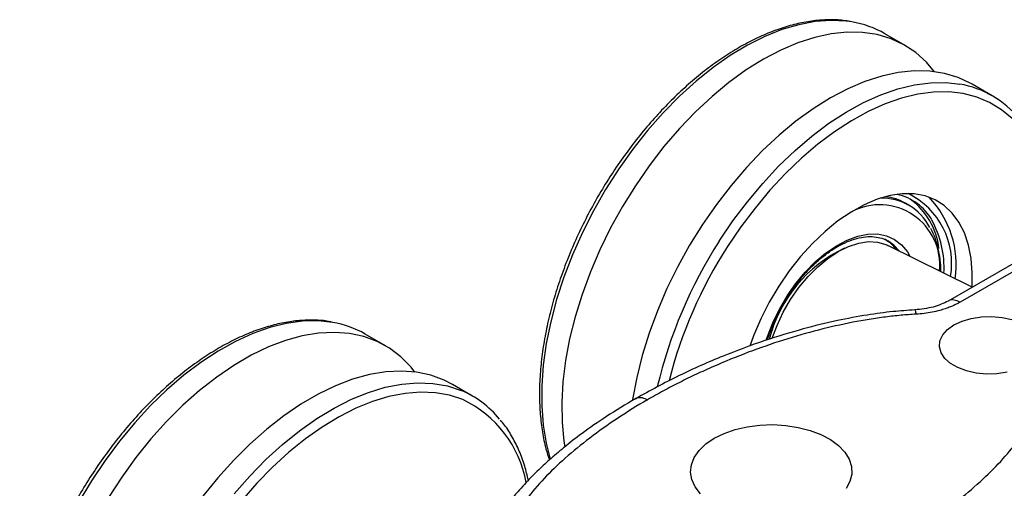
# Model space of a CAD drawing. Units: millimetres. Extents: x 15 to 415, y 13 to 290.
# Drawn here: x 65 to 106, y 83 to 103 of the extents above; entities that cross this region are included whole.
import ezdxf

# ---------------------------------------------------------------- set-up
doc = ezdxf.new("R2010")
doc.units = ezdxf.units.MM

msp = doc.modelspace()

# ---------------------------------------------------------------- linework, layer by layer
at = {"color": 7, "linetype": 'Continuous', "lineweight": 25}
for p, q in [((102.2, 101.688), (101.351, 102.178)), ((105.877, 99.565), (105.028, 100.055)), ((102.366, 94.953), (102.224, 95.034)), ((110.489, 94.65), (104.01, 90.91)), ((110.985, 94.599), (104.521, 90.867)), ((105.032, 91.5), (101.47, 93.261)), ((80.279, 89.033), (79.431, 89.523)), ((83.956, 86.911), (83.108, 87.401))]:
    msp.add_line(p, q, dxfattribs=at)
at = {"color": 8, "linetype": 'Continuous', "lineweight": 25, "flags": 128}
for points in [[(99.954, 102.674), (99.719, 102.707), (99.078, 102.739), (98.409, 102.69), (97.717, 102.56), (97.007, 102.351), (96.286, 102.063), (95.557, 101.699), (94.827, 101.262), (94.101, 100.755), (93.385, 100.181), (92.682, 99.545), (92, 98.851), (91.342, 98.106), (90.714, 97.313), (90.12, 96.48), (89.565, 95.611), (89.053, 94.715), (88.588, 93.797), (88.172, 92.863), (87.81, 91.922), (87.504, 90.98), (87.255, 90.044), (87.067, 89.121), (86.94, 88.217), (86.875, 87.34), (86.873, 86.496), (86.934, 85.691), (87.057, 84.931), (87.233, 84.249)], [(94.363, 93.437), (94.938, 94.289), (95.549, 95.102), (96.193, 95.872), (96.864, 96.593), (97.557, 97.258), (98.267, 97.863), (98.989, 98.404), (99.718, 98.877), (100.448, 99.278), (101.173, 99.604), (101.889, 99.853), (102.591, 100.023), (103.272, 100.112), (103.928, 100.121), (104.516, 100.055)], [(106.711, 98.6), (106.26, 98.975), (105.764, 99.278), (105.225, 99.505), (104.649, 99.654), (104.039, 99.725), (103.399, 99.716), (102.735, 99.629), (102.051, 99.464), (101.353, 99.221), (100.646, 98.903), (99.934, 98.512), (99.223, 98.051), (98.519, 97.524), (97.827, 96.933), (97.151, 96.285), (96.497, 95.582), (95.87, 94.832), (95.274, 94.038), (94.713, 93.208)], [(96.346, 89.266), (96.395, 89.416), (96.621, 90), (96.899, 90.575), (97.223, 91.128), (97.587, 91.651), (97.984, 92.133), (98.408, 92.565), (98.85, 92.939), (99.301, 93.248), (99.754, 93.487), (100.201, 93.65), (100.632, 93.736), (101.039, 93.741), (101.416, 93.668), (101.755, 93.515), (102.05, 93.287), (102.295, 92.988), (102.405, 92.799)], [(101.959, 93.02), (101.73, 93.266), (101.473, 93.447)], [(78.057, 90.016), (77.441, 90.081), (76.783, 90.067), (76.101, 89.973), (75.399, 89.798), (74.682, 89.544), (73.956, 89.213), (73.226, 88.808), (72.497, 88.33), (71.776, 87.785), (71.066, 87.176), (70.375, 86.507), (69.706, 85.783), (69.064, 85.01), (68.455, 84.194), (67.882, 83.34), (67.351, 82.455)], [(73.906, 82.79), (74.562, 83.539), (75.244, 84.236), (75.945, 84.876), (76.661, 85.453), (77.386, 85.965), (78.116, 86.407), (78.845, 86.776), (79.567, 87.068), (80.277, 87.283), (80.97, 87.418), (81.641, 87.472), (82.285, 87.445), (82.896, 87.337), (83.471, 87.149)], [(83.545, 86.761), (82.985, 86.944), (82.389, 87.049), (81.761, 87.075), (81.107, 87.023), (80.432, 86.891), (79.739, 86.682), (79.035, 86.397), (78.324, 86.037), (77.613, 85.607), (76.905, 85.108), (76.207, 84.544), (75.523, 83.92), (74.859, 83.241), (74.22, 82.511)]]:
    msp.add_lwpolyline(points, dxfattribs=at)
at = {"color": 7, "linetype": 'Continuous', "lineweight": 25, "flags": 128}
for points in [[(102.65, 101.386), (102.152, 101.715), (101.61, 101.967), (101.028, 102.14), (100.41, 102.233), (99.761, 102.245), (99.086, 102.175), (98.389, 102.026), (97.677, 101.796), (96.953, 101.489), (96.223, 101.107), (95.494, 100.652), (94.77, 100.127), (94.056, 99.538), (93.358, 98.887), (92.681, 98.18), (92.031, 97.422), (91.411, 96.619), (90.826, 95.776), (90.282, 94.9), (89.781, 93.997), (89.328, 93.075), (88.925, 92.139), (88.577, 91.197), (88.285, 90.255), (88.051, 89.322), (87.878, 88.403), (87.767, 87.505), (87.717, 86.636), (87.731, 85.801), (87.808, 85.006), (87.845, 84.766)], [(103.445, 100.579), (103.1, 100.982), (102.65, 101.386)], [(105.028, 100.055), (104.98, 100.082), (104.438, 100.334), (103.856, 100.507), (103.239, 100.6), (102.59, 100.612), (101.914, 100.543), (101.218, 100.393), (100.505, 100.164), (99.781, 99.857), (99.052, 99.474), (98.322, 99.019), (97.598, 98.495), (96.884, 97.905), (96.187, 97.254), (95.51, 96.547), (94.859, 95.789), (94.239, 94.986), (93.655, 94.143), (93.11, 93.267), (92.609, 92.364), (92.156, 91.442), (91.754, 90.506), (91.405, 89.564), (91.113, 88.623), (90.88, 87.689), (90.707, 86.77), (90.699, 86.724)], [(105.027, 91.497), (105.036, 92.101), (104.986, 92.71), (104.875, 93.274), (104.703, 93.784), (104.473, 94.235), (104.188, 94.621), (103.852, 94.936), (103.468, 95.178), (103.041, 95.342), (102.578, 95.427), (102.083, 95.433), (101.564, 95.357), (101.025, 95.203), (100.475, 94.971), (99.92, 94.665), (99.367, 94.288), (98.824, 93.845), (98.296, 93.342), (97.791, 92.785), (97.314, 92.181), (96.873, 91.538), (96.472, 90.863), (96.116, 90.165), (95.811, 89.454), (95.65, 89.015)], [(101.831, 93.083), (101.589, 93.347), (101.349, 93.519)], [(96.6, 89.35), (96.8, 89.884), (97.063, 90.44), (97.372, 90.976), (97.723, 91.482), (98.107, 91.946), (98.518, 92.36), (98.945, 92.714), (99.382, 93.003), (99.819, 93.219), (100.247, 93.358), (100.657, 93.418), (101.042, 93.398), (101.392, 93.297), (101.47, 93.261)], [(104.261, 89.908), (104.602, 90.068), (104.994, 90.183), (105.418, 90.248), (105.856, 90.262), (106.29, 90.222), (106.7, 90.131)], [(106.499, 87.919), (106.075, 87.853), (105.636, 87.84), (105.203, 87.88), (104.793, 87.971), (104.425, 88.109), (104.114, 88.288), (103.875, 88.5), (103.718, 88.737), (103.649, 88.987), (103.672, 89.241), (103.786, 89.485), (103.985, 89.711), (104.261, 89.908)], [(81.525, 87.924), (81.36, 88.128), (80.932, 88.564), (80.455, 88.926), (79.931, 89.212), (79.366, 89.42), (78.764, 89.548), (78.128, 89.595), (77.463, 89.561), (76.776, 89.447), (76.069, 89.252), (75.349, 88.979), (74.622, 88.629), (73.892, 88.205), (73.165, 87.71), (72.446, 87.149), (71.74, 86.524), (71.054, 85.841), (70.391, 85.104), (69.757, 84.32), (69.157, 83.494), (68.594, 82.632)], [(83.108, 87.401), (82.76, 87.579), (82.195, 87.787), (81.592, 87.915), (80.956, 87.962), (80.292, 87.929), (79.604, 87.814), (78.898, 87.619), (78.178, 87.346), (77.45, 86.996), (76.72, 86.572), (75.993, 86.078), (75.274, 85.516), (74.569, 84.891), (73.882, 84.208), (73.219, 83.472), (72.585, 82.687)], [(94.15, 85.132), (94.566, 85.337), (95.035, 85.5), (95.542, 85.618), (96.076, 85.688), (96.622, 85.707), (97.167, 85.675), (97.695, 85.593), (98.194, 85.463), (98.651, 85.289), (99.053, 85.075), (99.39, 84.826), (99.654, 84.55), (99.838, 84.252), (99.937, 83.942), (99.948, 83.626), (99.871, 83.313), (99.708, 83.011)], [(93.576, 82.797), (93.351, 83.085), (93.21, 83.39), (93.155, 83.705), (93.188, 84.02), (93.308, 84.328), (93.512, 84.621), (93.795, 84.892), (94.15, 85.132)]]:
    msp.add_lwpolyline(points, dxfattribs=at)
at = {"color": 7, "linetype": 'Continuous', "lineweight": 25}
for centre, radius, start, end in [((99.28, 98.56), 4.169, 60.2015, 80.6919), ((103.812, 95.988), 4.127, 39.099, 80.1891), ((101.238, 92.998), 2.248, 26.9861, 92.3012), ((101.143, 93.15), 2.172, 60.1512, 83.9911), ((101.353, 93.194), 2.277, 29.9331, 76.8866), ((100.661, 92.792), 2.988, 6.452, 53.9631), ((100.223, 92.435), 4.135, 351.9162, 43.589), ((102.127, 87.854), 5.84, 115.14, 165.6034), ((77.357, 85.899), 4.176, 60.2231, 80.3542), ((81.893, 83.342), 4.121, 39.1634, 67.4939)]:
    msp.add_arc(centre, radius, start, end, dxfattribs=at)
at = {"color": 8, "linetype": 'Continuous', "lineweight": 25}
for centre, radius, start, end in [((100.9, 92.51), 3.264, 350.1632, 63.8507), ((101.125, 92.429), 2.542, 354.3951, 117.6372), ((99.694, 92.325), 4.149, 356.7635, 28.8914), ((110.871, 82.785), 19.647, 147.1673, 166.7305), ((110.693, 82.863), 19.036, 147.0834, 165.74), ((81.502, 82.433), 4.785, 10.0022, 64.7298)]:
    msp.add_arc(centre, radius, start, end, dxfattribs=at)
at = {"color": 7, "linetype": 'Continuous', "lineweight": 25}
for points, knots in [([(99.884, 102.689), (99.788, 102.707), (99.497, 102.761), (98.981, 102.775), (98.344, 102.734), (97.685, 102.617), (97.011, 102.43), (96.326, 102.172), (95.635, 101.846), (94.942, 101.455), (94.252, 101), (93.571, 100.485), (92.901, 99.913), (92.247, 99.289), (91.614, 98.617), (91.005, 97.9), (90.424, 97.144), (89.876, 96.354), (89.362, 95.534), (88.888, 94.69), (88.455, 93.827), (88.066, 92.951), (87.725, 92.067), (87.432, 91.181), (87.192, 90.299), (87.004, 89.426), (86.87, 88.568), (86.792, 87.73), (86.77, 86.918), (86.803, 86.137), (86.896, 85.392), (87.024, 84.749), (87.147, 84.377), (87.198, 84.221)], [0, 0, 0, 0, 0.016085, 0.048644, 0.081372, 0.114259, 0.147275, 0.180381, 0.213541, 0.246725, 0.279914, 0.313094, 0.34626, 0.379411, 0.412548, 0.445673, 0.478787, 0.511894, 0.544996, 0.578097, 0.611199, 0.644306, 0.67742, 0.710544, 0.743682, 0.776836, 0.81001, 0.843204, 0.876418, 0.90965, 0.942894, 0.976129, 1, 1, 1, 1]), ([(103.71, 92.153), (103.708, 92.277), (103.7, 92.593), (103.622, 93.058), (103.491, 93.547), (103.356, 93.83), (103.289, 93.969)], [0, 0, 0, 0, 0.1793361, 0.4550546, 0.7305819, 1, 1, 1, 1]), ([(96.837, 90.371), (96.922, 90.536), (97.1, 90.876), (97.416, 91.365), (97.768, 91.832), (98.147, 92.259), (98.544, 92.638), (98.953, 92.963), (99.365, 93.228), (99.773, 93.43), (100.17, 93.565), (100.547, 93.633), (100.9, 93.633), (101.212, 93.574), (101.389, 93.485), (101.472, 93.443)], [0, 0, 0, 0, 0.073471, 0.151595, 0.229691, 0.307722, 0.385654, 0.463459, 0.541117, 0.618637, 0.696091, 0.773592, 0.851447, 0.930172, 1, 1, 1, 1]), ([(102.607, 90.543), (102.303, 90.521), (101.631, 90.474), (100.539, 90.324), (99.265, 90.086), (97.813, 89.729), (96.194, 89.235), (94.44, 88.582), (92.604, 87.775), (91.439, 87.134), (90.84, 86.805)], [0, 0, 0, 0, 0.0674493, 0.1490845, 0.2466269, 0.3616409, 0.4952637, 0.6479259, 0.8190479, 1, 1, 1, 1]), ([(104.02, 90.916), (103.821, 90.821), (103.418, 90.628), (102.879, 90.572), (102.607, 90.543)], [0, 0, 0, 0, 0.495514, 1, 1, 1, 1]), ([(104.521, 90.867), (104.479, 90.843), (104.395, 90.797), (104.261, 90.732), (104.097, 90.661), (103.899, 90.588), (103.64, 90.509), (103.342, 90.441), (103.007, 90.387), (102.777, 90.37), (102.662, 90.361)], [0, 0, 0, 0, 0.083188, 0.166518, 0.250268, 0.376537, 0.502625, 0.668764, 0.833822, 1, 1, 1, 1]), ([(102.662, 90.361), (102.557, 90.355), (102.345, 90.342), (102.026, 90.315), (101.701, 90.282), (101.253, 90.228), (100.681, 90.145), (99.732, 89.975), (98.513, 89.697), (97.04, 89.273), (95.558, 88.758), (94.345, 88.263), (93.393, 87.831), (92.689, 87.489), (92, 87.132), (91.558, 86.882), (91.336, 86.756)], [0, 0, 0, 0, 0.0239805, 0.0484989, 0.0735795, 0.0992453, 0.1526061, 0.2079504, 0.3257939, 0.4507798, 0.5827896, 0.719492, 0.7890596, 0.858947, 0.9292342, 1, 1, 1, 1]), ([(96.394, 89.28), (96.454, 89.455), (96.575, 89.809), (96.731, 90.177), (96.831, 90.361), (96.837, 90.371)], [0, 0, 0, 0, 0.478458, 0.970744, 1, 1, 1, 1]), ([(77.992, 90.037), (77.981, 90.04), (77.779, 90.087), (77.359, 90.114), (76.734, 90.11), (76.083, 90.027), (75.416, 89.874), (74.736, 89.65), (74.047, 89.357), (73.355, 88.997), (72.663, 88.572), (71.977, 88.085), (71.301, 87.541), (70.639, 86.942), (69.995, 86.292), (69.374, 85.596), (68.78, 84.858), (68.215, 84.084), (67.684, 83.277), (67.191, 82.444), (66.737, 81.589), (66.327, 80.719), (65.963, 79.838), (65.646, 78.953), (65.381, 78.068), (65.167, 77.19), (65.007, 76.324), (64.902, 75.476), (64.853, 74.651), (64.86, 73.854), (64.924, 73.091), (65.044, 72.366), (65.221, 71.685), (65.452, 71.051), (65.739, 70.474), (66.006, 70.042), (66.194, 69.825), (66.25, 69.76)], [0, 0, 0, 0, 0.001689, 0.031005, 0.060465, 0.090076, 0.119818, 0.149659, 0.179563, 0.209501, 0.239451, 0.269398, 0.299334, 0.329256, 0.359166, 0.389063, 0.418949, 0.448828, 0.478702, 0.508572, 0.538444, 0.568317, 0.598196, 0.628083, 0.657981, 0.687892, 0.71782, 0.747765, 0.77773, 0.807712, 0.837707, 0.867704, 0.897684, 0.927619, 0.957473, 0.987208, 1, 1, 1, 1]), ([(101.772, 80.732), (102.652, 81.242), (103.473, 81.786), (104.941, 82.905), (105.589, 83.481), (106.673, 84.624), (107.108, 85.191), (107.74, 86.277), (107.937, 86.795), (108.016, 87.27)], [0, 0, 0, 0, 0.25, 0.25, 0.5, 0.5, 0.75, 0.75, 1, 1, 1, 1]), ([(90.838, 86.805), (90.42, 86.555), (89.63, 86.083), (88.628, 85.382), (87.835, 84.77), (87.209, 84.238), (86.751, 83.814), (86.404, 83.469), (86.13, 83.181), (85.828, 82.845), (85.476, 82.417), (85.078, 81.873), (84.68, 81.219), (84.32, 80.467), (84.191, 79.926), (84.124, 79.645)], [0, 0, 0, 0, 0.12923, 0.243754, 0.336624, 0.41147, 0.479568, 0.519174, 0.556593, 0.598662, 0.655451, 0.725876, 0.808311, 0.900528, 1, 1, 1, 1]), ([(91.336, 86.756), (90.456, 86.246), (89.635, 85.702), (88.166, 84.583), (87.518, 84.008), (86.434, 82.864), (86, 82.298), (85.368, 81.212), (85.17, 80.694), (85.092, 80.218)], [0, 0, 0, 0, 0.25, 0.25, 0.5, 0.5, 0.75, 0.75, 1, 1, 1, 1]), ([(109.011, 86.387), (108.924, 85.846), (108.708, 85.273), (108.032, 84.093), (107.573, 83.488), (106.436, 82.277), (105.761, 81.675), (104.236, 80.508), (103.386, 79.944), (102.474, 79.418)], [0, 0, 0, 0, 0.25, 0.25, 0.5, 0.5, 0.75, 0.75, 1, 1, 1, 1]), ([(86.311, 83.369), (86.263, 83.567), (86.16, 83.995), (85.936, 84.597), (85.649, 85.175), (85.382, 85.608), (85.193, 85.826), (85.136, 85.892)], [0, 0, 0, 0, 0.201651, 0.434862, 0.667446, 0.899099, 1, 1, 1, 1])]:
    msp.add_open_spline(points, degree=3, knots=knots, dxfattribs=at)
at = {"color": 8, "linetype": 'Continuous', "lineweight": 25}
for points, knots in [([(104.521, 90.867), (104.437, 90.903), (104.263, 90.979), (104.085, 90.977), (104.028, 90.916), (104.024, 90.911)], [0, 0, 0, 0, 0.461306, 0.957288, 1, 1, 1, 1]), ([(102.607, 90.54), (102.608, 90.541), (102.614, 90.548), (102.631, 90.514), (102.65, 90.421), (102.662, 90.361)], [0, 0, 0, 0, 0.0500701, 0.382792, 1, 1, 1, 1]), ([(90.844, 86.796), (90.86, 86.809), (90.928, 86.864), (91.101, 86.863), (91.258, 86.792), (91.336, 86.756)], [0, 0, 0, 0, 0.1419474, 0.572731, 1, 1, 1, 1])]:
    msp.add_open_spline(points, degree=3, knots=knots, dxfattribs=at)

doc.saveas('drawing.dxf')
